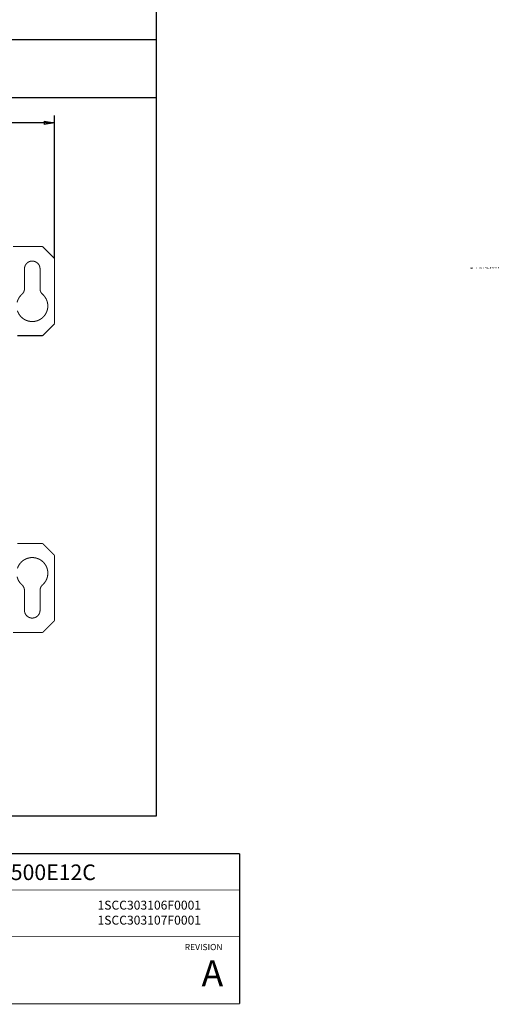
# Model space of a CAD drawing. Extents: x 115 to 1666, y 18 to 1508.
# Drawn here: x 1342 to 1666, y 18 to 682 of the extents above; entities that cross this region are included whole.
import ezdxf

# ---------------------------------------------------------------- set-up
doc = ezdxf.new("R2010")
doc.units = 0
doc.linetypes.add('HIDDENNEW0', pattern=[4.5, 1.5, -1.5, 1.5])
for name, color, linetype in [('1', 7, 'CONTINUOUS'), ('2', 7, 'CONTINUOUS'), ('3', 7, 'CONTINUOUS'), ('5', 7, 'CONTINUOUS'), ('MUOTOVIIVAT', 40, 'HIDDENNEW0')]:
    doc.layers.add(name, color=color, linetype=linetype)
doc.styles.get("Standard").update_dxf_attribs({"font": 'monotxt.shx'})
doc.dimstyles.new('DSTYLE1', dxfattribs={"dimtxt": 7, "dimasz": 7, "dimexe": 5, "dimexo": 0, "dimgap": 2, "dimtad": 1, "dimrnd": 0.1, "dimzin": 3, "dimcen": 0.09, "dimazin": 3, "dimtp": 1, "dimtm": 1, "dimtfac": 1, "dimtofl": 0, "dimtmove": 0, "dimatfit": 3})

# ---------------------------------------------------------------- blocks, each defined once
blk = doc.blocks.new('_AH1')
at = {"color": 0, "linetype": 'CONTINUOUS'}
for p, q in [((-1, 0.166667), (0, 0)), ((-1, 0.166667), (-1, -0.166667)), ((0, 0), (-1, -0.166667)), ((0, 0), (-1, 0))]:
    blk.add_line(p, q, dxfattribs=at)
blk = doc.blocks.new('*D57071')
at = {"layer": '5', "color": 1, "linetype": 'CONTINUOUS'}
for p, q in [((827.39499, 520.81948), (827.39499, 617.16605)), ((1365.395, 520.81948), (1365.395, 617.16605)), ((827.39499, 612.16605), (1096.395, 612.16605)), ((1365.395, 612.16605), (1096.395, 612.16605))]:
    blk.add_line(p, q, dxfattribs=at)
at = {"layer": '5', "color": 1, "xscale": 7, "yscale": 7, "zscale": 7, "rotation": 180}
blk.add_blockref('_AH1', (827.39499, 612.16605), dxfattribs=at)
at = {"layer": '5', "color": 1, "xscale": 7, "yscale": 7, "zscale": 7}
blk.add_blockref('_AH1', (1365.395, 612.16605), dxfattribs=at)
at = {"layer": '5', "color": 1, "linetype": 'CONTINUOUS', "width": 0.7}
blk.add_text('538,0', height=7, dxfattribs=at).set_placement((1084.145, 614.16705))

msp = doc.modelspace()

# ---------------------------------------------------------------- linework, layer by layer
at = {"color": 3, "linetype": 'CONTINUOUS'}
for p, q in [((1434.0242, 629.18532), (1434.0242, 1074.0784)), ((1434.0242, 668.05947), (735.72928, 668.05947)), ((1434.0242, 145.41812), (1434.0242, 668.05947)), ((735.72928, 629.18532), (1434.0242, 629.18532)), ((735.72928, 145.41812), (1434.0242, 145.41812))]:
    msp.add_line(p, q, dxfattribs=at)
at = {"layer": '1', "color": 40, "linetype": 'CONTINUOUS'}
for points, const_width in [([(863.70836, 119.8491), (1490.1804, 119.8491)], 0.7), ([(1490.1804, 18.71718), (1490.1804, 119.8491)], 0.7), ([(864.03164, 95.36368), (1490.1804, 95.36368)], 0.5), ([(1050.9565, 63.85435), (1490.1804, 63.85435)], 0.5), ([(1490.1804, 18.71718), (863.70836, 18.71718)], 0.7)]:
    msp.add_lwpolyline(points, dxfattribs=dict(at, const_width=const_width))
at = {"layer": 'MUOTOVIIVAT', "color": 40, "linetype": 'CONTINUOUS', "const_width": 0.7}
for points in [[(1337.395, 528.81948), (1357.395, 528.81948)], [(1365.395, 520.81948), (1357.395, 528.81948)], [(1365.395, 476.81948), (1365.395, 520.81948)], [(1345.145, 500.44649), (1345.145, 513.81948)], [(1355.645, 513.81948), (1355.645, 500.44649)], [(1357.395, 468.81948), (1365.395, 476.81948)], [(1357.395, 468.81948), (1340.395, 468.81948)], [(1357.395, 328.81948), (1340.395, 328.81948)], [(1357.395, 328.81948), (1365.395, 320.81948)], [(1365.395, 320.81948), (1365.395, 276.81948)], [(1345.145, 297.19246), (1345.145, 283.81948)], [(1355.645, 283.81948), (1355.645, 297.19246)], [(1365.395, 276.81948), (1357.395, 268.81948)], [(1337.395, 268.81948), (1357.395, 268.81948)]]:
    msp.add_lwpolyline(points, dxfattribs=at)
for points in [[(1355.645, 513.81948, 0.99999999), (1345.145, 513.81948)], [(1343.4514, 496.69584, 0.21530188), (1345.145, 500.44649)], [(1355.645, 500.44649, 0.21530188), (1357.3385, 496.69584)], [(1343.4514, 496.69584, 0.15570114), (1340.1725, 491.21748)], [(1340.395, 485.61791, 1.3132683), (1357.3385, 496.69584)], [(1357.3385, 300.94311, 1.3132683), (1340.395, 312.02104)], [(1340.1725, 306.42146, 0.15570092), (1343.4514, 300.94311)], [(1345.145, 297.19246, 0.21530188), (1343.4514, 300.94311)], [(1357.3385, 300.94311, 0.21530188), (1355.645, 297.19246)], [(1345.145, 283.81948, 0.99999999), (1355.645, 283.81948)]]:
    msp.add_lwpolyline(points, format="xyb", dxfattribs=at)

# ---------------------------------------------------------------- texts
at = {"layer": '1', "color": 4, "linetype": 'CONTINUOUS'}
msp.add_text('OT 2500E12C', height=10.5, dxfattribs=at).set_placement((1305.554, 102.07056))
at = {"layer": '1', "color": 40, "linetype": 'CONTINUOUS', "width": 1}
msp.add_text('REVISION', height=4.199578, dxfattribs=at).set_placement((1453.1441, 54.84766))
at = {"layer": '1', "color": 40, "linetype": 'CONTINUOUS'}
msp.add_text('A', height=17.5, dxfattribs=at).set_placement((1464.5358, 30.51077))
at = {"layer": '2', "color": 7, "linetype": 'CONTINUOUS', "width": 3}
msp.add_text('2-EXPLICIT', height=1, rotation=1, dxfattribs=at).set_placement((1645.2797, 513.77681))
at = {"layer": '3', "color": 1, "linetype": 'CONTINUOUS'}
for s, p in [('1SCC303106F0001', (1394.36, 82.17083)), ('1SCC303107F0001', (1394.36, 72.0575))]:
    msp.add_text(s, height=6, dxfattribs=at).set_placement(p)

# ---------------------------------------------------------------- dimensions: what is measured, and where the dimension line sits
at = {"layer": '5', "color": 1, "linetype": 'CONTINUOUS'}
dim = msp.add_linear_dim(base=(1365.395, 612.16605), p1=(827.39499, 520.81948), p2=(1365.395, 520.81948), dimstyle='DSTYLE1', override={"dimblk": '_AH1', "dimsah": 0}, dxfattribs=at)
dim.commit()
dim.dimension.update_dxf_attribs({"geometry": '*D57071', "text_midpoint": (1096.395, 617.66705), "dimtype": 128})

doc.saveas('drawing.dxf')
